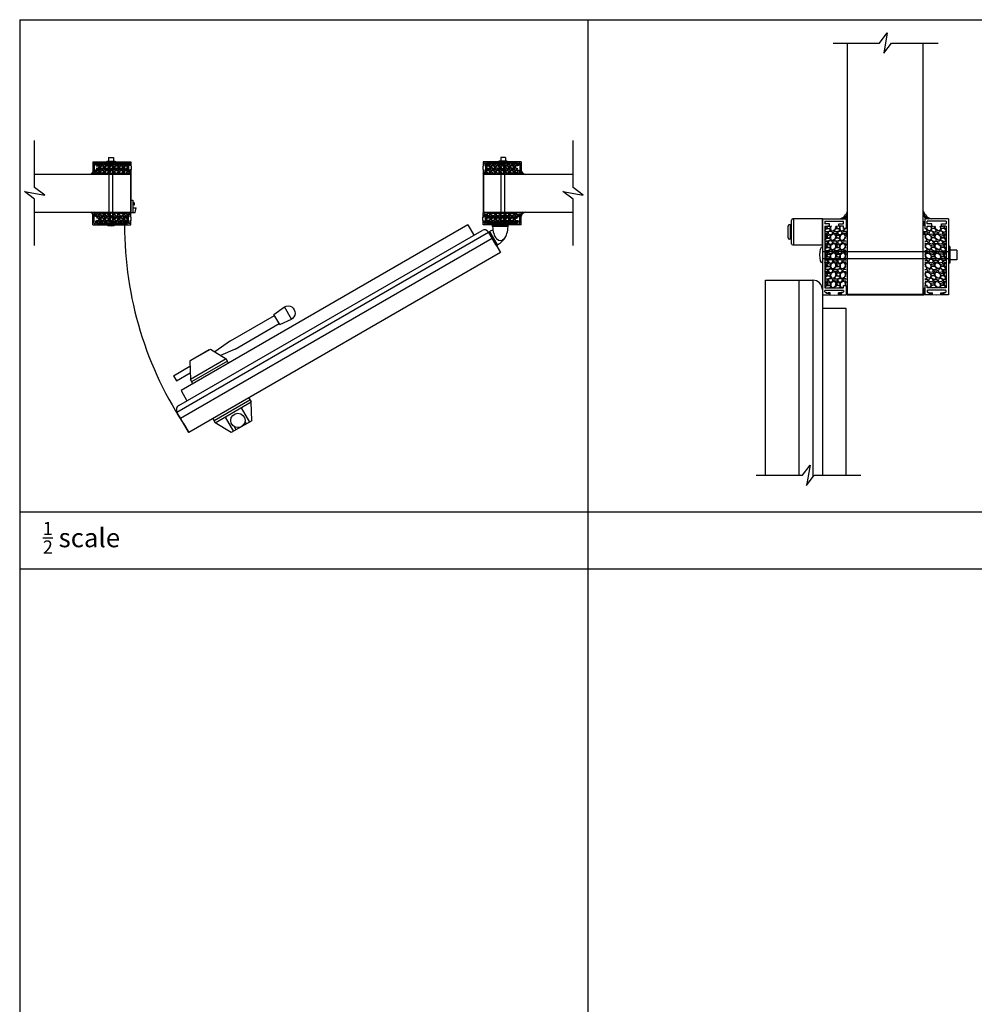
# Model space of a CAD drawing. Units: inches. Extents: x 99 to 566, y -75 to 29.
# Drawn here: x 99 to 150, y -23 to 29 of the extents above; entities that cross this region are included whole.
import ezdxf

# ---------------------------------------------------------------- set-up
doc = ezdxf.new("R2010")
doc.units = ezdxf.units.IN
doc.header["$MEASUREMENT"] = 0
for name, color, linetype in [('A-DRAGON-CHANNEL', 3, 'Continuous'), ('A-DRAGON-DOOR-INTR', 150, 'Continuous'), ('A-DRAGON-GFX-1FIN', 9, 'Continuous'), ('A-DRAGON-MODEL-NOTES', 1, 'Continuous'), ('A-DRAGON-SECTION', 4, 'Continuous'), ('A-DRAGON-WALL-PATT', 9, 'Continuous')]:
    doc.layers.add(name, color=color, linetype=linetype)
doc.styles.get("Standard").update_dxf_attribs({"font": 'arial.ttf'})

# ---------------------------------------------------------------- blocks, each defined once
blk = doc.blocks.new('A$C02682691')
for p, q in [((1.029, 1.078), (0.216, 1.078)), ((0.216, 1), (0.216, 1.078)), ((1.029, 1), (1.029, 1.078)), ((0, 0.704), (0.068, 0.743)), ((0.406, 0), (0, 0.704)), ((0.474, 0.039), (0.068, 0.743)), ((1.029, 1), (0.216, 1)), ((0.406, 0), (0.474, 0.039))]:
    blk.add_line(p, q)
at = {"extrusion": (0, 0, -1)}
blk.add_ellipse((0.271, 0.391), major_axis=(0.638, 0.369), ratio=0.551166, start_param=4.712389, end_param=4.957273, dxfattribs=at)
for centre, major_axis, end_param in [((0.623, 1), (0, -0.737), 7.853982), ((0.271, 0.391), (0.638, 0.369), 5.57344)]:
    blk.add_ellipse(centre, major_axis=major_axis, ratio=0.551166, start_param=4.712389, end_param=end_param)
blk = doc.blocks.new('A$C079330E6')
for p, q in [((15.401, 10.965), (0.246, 2.215)), ((15.401, 10.965), (15.713, 10.424)), ((0.033, 1.083), (16.488, 10.583)), ((0.125, 1.424), (16.146, 10.674)), ((16.488, 10.583), (17.113, 9.5)), ((0.221, 0.758), (16.675, 10.258)), ((17.113, 9.5), (0.658, 0)), ((0.246, 2.215), (0.558, 1.674)), ((0.221, 0.758), (0.033, 1.083)), ((0.658, 0), (0.221, 0.758)), ((0.385, 0.474), (0.658, 0))]:
    blk.add_line(p, q)
for centre, start, end in [((16.271, 10.458), 30, 120), ((0.25, 1.208), 120, 210)]:
    blk.add_arc(centre, 0.25, start, end)
blk = doc.blocks.new('A$C25424B04')
at = {"layer": 'A-DRAGON-DOOR-INTR'}
for p, q in [((0, 3.428), (0.438, 3.428)), ((0, 3.428), (0, 3.396)), ((0.094, 3.615), (0.344, 3.615)), ((0.094, 3.615), (0.094, 3.428)), ((0.125, 0.064), (0.125, 3.396)), ((0.313, 0.064), (0.313, 3.396)), ((0.344, 3.615), (0.344, 3.428)), ((0.438, 3.428), (0.438, 3.396))]:
    blk.add_line(p, q, dxfattribs=at)
at = {"layer": 'A-DRAGON-DOOR-INTR', "extrusion": (0, 0, -1)}
blk.add_ellipse((0.219, 0.064), major_axis=(-0.219, 0), ratio=0.292571, start_param=3.141593, end_param=6.283185, dxfattribs=at)
blk = doc.blocks.new('A$C1883780B')
for p, q in [((0, 1.375), (0, 0)), ((1.562, 1.375), (0, 1.375)), ((1.5, 1.375), (1.5, 0)), ((1.625, 1.312), (1.625, 0.062)), ((1.625, 1.062), (1.687, 1.062)), ((1.687, 1.062), (1.687, 0.312)), ((1.687, 1.062), (1.75, 1.062)), ((1.812, 1), (1.812, 0.375)), ((1.625, 0.312), (1.687, 0.312)), ((1.687, 0.312), (1.75, 0.312)), ((0, 0), (1.562, 0))]:
    blk.add_line(p, q)
for centre, start, end in [((1.562, 1.312), 0, 90), ((1.75, 1), 0, 90), ((1.562, 0.062), 270, 0), ((1.75, 0.375), 270, 0)]:
    blk.add_arc(centre, 0.0625, start, end)
blk = doc.blocks.new('A$C4B97142C')
for p, q in [((0, 0.56), (1.28, 0.56)), ((0, 0.56), (0, 0.37)), ((0, 0.37), (1.28, 0.37)), ((0.27, 0.22), (0.27, 0.37)), ((0.48, 0.22), (0.27, 0.22)), ((0.28, 0.22), (0.28, 0.19)), ((0.47, 0.19), (0.28, 0.19)), ((0.37, 0.37), (0.37, 0.22)), ((0.47, 0.22), (0.47, 0.19)), ((0.48, 0.22), (0.48, 0.37)), ((0.78, 0.37), (0.78, 0)), ((1.28, 0.12), (0.78, 0)), ((1.28, 0.56), (1.28, 0.12))]:
    blk.add_line(p, q)
blk = doc.blocks.new('A$C756B742D')
for p, q in [((0.53, 14.53), (0.53, 12.53)), ((0.53, 14.53), (1.16, 14.53)), ((1.16, 14.53), (1.16, 12.87)), ((0.03, 12.26), (1.78, 13.2)), ((2.28, 13.2), (1.78, 13.2)), ((1.78, 8.83), (1.78, 13.2)), ((2.03, 8.83), (2.03, 13.2)), ((0.03, 12.14), (0, 12.14)), ((0, 12.14), (0, 9.89)), ((0.03, 12.26), (0.03, 9.76)), ((0, 9.89), (0.03, 9.89)), ((0.03, 9.76), (1.78, 8.83)), ((0.34, 7.5), (0.53, 9.5)), ((1.34, 7.5), (1.16, 9.16)), ((2.28, 8.83), (1.78, 8.83)), ((2.28, 8.83), (2.03, 8.83)), ((0.34, 7.5), (0.34, 2.12)), ((1.34, 7.5), (1.34, 2.12)), ((0.22, 2.12), (0.09, 0.75)), ((1.47, 2.12), (0.22, 2.12)), ((1.47, 2.12), (1.59, 0.75)), ((1.59, 0.75), (0.09, 0.75))]:
    blk.add_line(p, q)
blk.add_arc((0.84, 0.75), 0.747, 180, 5.1944)
blk = doc.blocks.new('4 inch Face Casing - Backup Casing')
at = {"layer": 'A-DRAGON-DOOR-INTR'}
for p, q in [((-4, 1.25), (-4, 0)), ((-4, 1.25), (-4, 0)), ((-4, 1.25), (0, 1.25)), ((-4, 1.25), (-4, 0)), ((-3.875, 1.125), (-3.75, 1.125)), ((-3.875, 1.125), (-3.875, 0.125)), ((-3.875, 1.125), (-3.75, 1.125)), ((-3.875, 1.125), (-3.875, 0.125)), ((-3.875, 1.125), (-3.75, 1.125)), ((-3.875, 1.125), (-3.875, 0.125)), ((-3.75, 0.875), (-3.75, 1.125)), ((-3.75, 0.875), (-3.75, 1.125)), ((-3.75, 0.875), (-3.75, 1.125)), ((-3.625, 1.125), (-3.625, 0.875)), ((-3.625, 1.125), (-1.5, 1.125)), ((-3.625, 1.125), (-3.625, 0.875)), ((-3.625, 1.125), (-1.5, 1.125)), ((-3.625, 1.125), (-3.625, 0.875)), ((-3.625, 1.125), (-0.36, 1.125)), ((-0.36, 1.125), (-0.36, 0.125)), ((-0.36, 1.125), (-0.36, 0.125)), ((-0.36, 1.125), (-0.36, 0.125)), ((0, 1.25), (0, 0.875)), ((0, 1.25), (0, 0.875)), ((0, 1.25), (0, 0.875)), ((-3.625, 0.875), (-3.75, 0.875)), ((-3.625, 0.875), (-3.75, 0.875)), ((-3.625, 0.875), (-3.75, 0.875)), ((-0.223, 1.025), (-0.235, 1.025)), ((-0.235, 1.025), (-0.235, 0.225)), ((-0.223, 1.025), (-0.235, 1.025)), ((-0.235, 1.025), (-0.235, 0.225)), ((-0.223, 1.025), (-0.235, 1.025)), ((-0.235, 1.025), (-0.235, 0.225)), ((-0.062, 1.025), (-0.137, 1.025)), ((-0.062, 1.025), (-0.137, 1.025)), ((-0.062, 1.025), (-0.137, 1.025)), ((-0.062, 0.875), (-0.062, 1.025)), ((-0.062, 0.875), (-0.062, 1.025)), ((-0.062, 0.875), (-0.062, 1.025)), ((0, 0.875), (-0.062, 0.875)), ((0, 0.875), (-0.062, 0.875)), ((0, 0.875), (-0.062, 0.875)), ((-4, 0), (-3.5, 0)), ((-4, 0), (-3.5, 0)), ((-4, 0), (-3.5, 0)), ((-3.75, 0.125), (-3.875, 0.125)), ((-3.75, 0.125), (-3.875, 0.125)), ((-3.75, 0.125), (-3.875, 0.125)), ((-3.625, 0.375), (-3.75, 0.375)), ((-3.75, 0.375), (-3.75, 0.125)), ((-3.625, 0.375), (-3.75, 0.375)), ((-3.75, 0.375), (-3.75, 0.125)), ((-3.625, 0.375), (-3.75, 0.375)), ((-3.75, 0.375), (-3.75, 0.125)), ((-3.625, 0.125), (-3.625, 0.375)), ((-3.625, 0.125), (-3.625, 0.375)), ((-3.625, 0.125), (-3.625, 0.375)), ((-3.5, 0.125), (-3.625, 0.125)), ((-3.5, 0.125), (-3.625, 0.125)), ((-3.5, 0.125), (-3.625, 0.125)), ((-3.5, 0), (-3.5, 0.125)), ((-3.5, 0), (-3.5, 0.125)), ((-3.5, 0), (-3.5, 0.125)), ((-0.36, 0.125), (-0.485, 0.125)), ((-0.485, 0.125), (-0.485, 0)), ((-0.36, 0.125), (-0.485, 0.125)), ((-0.485, 0.125), (-0.485, 0)), ((-0.36, 0.125), (-0.485, 0.125)), ((-0.485, 0.125), (-0.485, 0)), ((-0.485, 0), (0, 0)), ((-0.485, 0), (0, 0)), ((-0.485, 0), (0, 0)), ((-0.223, 0.225), (-0.235, 0.225)), ((-0.223, 0.225), (-0.235, 0.225)), ((-0.223, 0.225), (-0.235, 0.225)), ((-0.062, 0.225), (-0.137, 0.225)), ((-0.062, 0.225), (-0.137, 0.225)), ((-0.062, 0.225), (-0.137, 0.225)), ((0, 0.375), (-0.062, 0.375)), ((-0.062, 0.375), (-0.062, 0.225)), ((0, 0.375), (-0.062, 0.375)), ((-0.062, 0.375), (-0.062, 0.225)), ((0, 0.375), (-0.062, 0.375)), ((-0.062, 0.375), (-0.062, 0.225)), ((0, 0.375), (0, 0)), ((0, 0.375), (0, 0)), ((0, 0.375), (0, 0))]:
    blk.add_line(p, q, dxfattribs=at)
for centre, start, end in [((-0.18, 1.07), 313.9455, 226.0545), ((-0.18, 1.07), 313.9455, 226.0545), ((-0.18, 1.07), 313.9455, 226.0545), ((-0.18, 0.18), 133.9455, 46.0545), ((-0.18, 0.18), 133.9455, 46.0545), ((-0.18, 0.18), 133.9455, 46.0545)]:
    blk.add_arc(centre, 0.0625, start, end, dxfattribs=at)

msp = doc.modelspace()

# ---------------------------------------------------------------- hatches: boundary and pattern name
at = {"layer": 'A-DRAGON-WALL-PATT'}
h = msp.add_hatch(dxfattribs=at)
h.set_pattern_fill('GRAVEL', color=256, scale=0.25, angle=-89.7, style=0)
h.set_pattern_definition([(41.6872, (86.709132, 34.444011), (2.260441418, 1.988191222), [0.033634, -3.329772]), (84.7303, (86.734249, 34.46638), (-0.2657022927, -2.99865016), [0.057717, -5.7139812]), (137.1896, (86.73955, 34.523853), (2.736874575, -2.514362322), [0.040697, -4.029008]), (2.4263, (86.80256, 34.621024), (-5.001240521, -0.223815758), [0.0525595, -5.2033895]), (336.8663, (86.855072, 34.623249), (-2.993413012, 1.2656932284), [0.0515388, -5.1023433]), (272.4263, (86.902467, 34.603001), (-0.223815758, 5.001240521), [0.0525595, -5.2033895]), (232.0058, (86.904692, 34.5504885), (2.516980224, 3.236867389), [0.0695072, -6.8812122]), (197.4447, (86.861904, 34.495712), (-5.509086616, -1.721180906), [0.065622, -6.4965802]), (148.2704, (86.799301, 34.476039), (-3.2394822705, 2.016991519), [0.0527375, -5.2210182]), (94.4636, (86.754445, 34.503775), (0.235595554, -2.75127152), [0.060208, -2.9501907]), (47.3026, (86.7497594, 34.5638), (2.7656682253, 2.9855618243), [0.077862, -7.7083438]), (130.8859, (86.803764, 34.373515), (-1.490815826, 1.75783069), [0.0265753, -2.630961]), (98.2308, (86.786369, 34.393606), (0.4829782434, -3.252573013), [0.0505593, -5.0053778]), (44.7, (86.77913, 34.44364), (0.2499967, -0.001309), [0.0353552, -0.318198]), (66.5014, (86.749223, 34.4613), (-0.50653843, -1.247364814), [0.0190395, -1.8849038]), (337.8986, (86.756814, 34.47876), (-0.7486808, 0.25392352), [0.0269257, -1.3193655]), (238.7362, (86.78176, 34.46863), (-0.50392074, -0.74737124), [0.0437322, -1.4140057]), (108.1349, (86.759066, 34.43125), (0.2473782, -0.50130224), [0.0316227, -0.7589467]), (253.3105, (86.757573, 34.62376), (-0.763077809, -2.496039317), [0.0443, -4.3857112]), (199.3538, (86.744851, 34.581326), (2.755198795, 0.985586201), [0.0371652, -3.679352]), (336.5014, (86.709066, 34.43151), (-1.247364814, 0.50653843), [0.0380787, -1.8658645]), (286.0895, (86.743987, 34.416328), (-0.736897984, 2.5038932435), [0.0443, -4.3857112]), (290.256, (86.91257, 34.622948), (-0.493447188, 1.252601303), [0.04272, -2.093281]), (334.9249, (86.927362, 34.58287), (-2.743418215, 1.264379818), [0.0357945, -3.5436607]), (202.8986, (86.95905, 34.427702), (-1.25260078, -0.493448523), [0.0380787, -1.8658645]), (252.346, (86.923972, 34.412886), (1.017001803, 3.244719998), [0.0419078, -4.148856]), (200.256, (86.95969, 34.5502), (1.252601303, 0.493447188), [0.02136, -2.114641]), (168.3901, (86.95913, 34.4427), (-0.99867749, 0.25523195), [0.0127475, -1.2620072]), (103.7362, (86.94664, 34.44527), (0.24606911, -0.75129884), [0.0515387, -0.9792375]), (83.691, (86.934403, 34.495332), (-0.263086312, -2.498656678), [0.0477625, -4.7284807]), (326.0099, (86.80426, 34.46851), (-0.49868404, 0.25261489), [0.0360555, -0.8653322]), (276.5428, (86.834156, 34.448356), (0.4777423, -4.252559576), [0.0629485, -6.2318907]), (208.7546, (86.84133, 34.385818), (1.755212071, 0.990823362), [0.025739, -2.5481685]), (179.7, (86.81876, 34.37344), (-0.2486876, 0.2513056), [0.015, -0.235]), (149.4436, (86.92693, 34.500371), (1.744740668, -1.009147954), [0.034731, -3.43838]), (221.6872, (86.897022, 34.518028), (-2.260441418, -1.988191222), [0.067268, -3.296138]), (269.7, (86.84679, 34.4733), (-0.2513056, -0.2486876), [0.065, -0.185]), (304.3952, (86.846447, 34.408292), (-1.736888262, 2.509127243), [0.0395285, -3.9133185]), (15.6454, (86.868776, 34.375674), (1.001295315, 0.24476058), [0.0364005, -1.783627]), (62.054, (86.903828, 34.385491), (2.5248384816, 4.7368439203), [0.0592662, -5.8673685]), (94.2739, (86.931602, 34.437846), (-0.23297839, 3.2512645735), [0.0626997, -6.2072685])])
h.paths.add_polyline_path([(103.21, 20.936), (103.21, 21.436), (104.843, 21.436), (104.843, 20.936), (104.78, 20.936), (104.78, 20.873), (103.273, 20.873), (103.273, 20.936)])
h = msp.add_hatch(dxfattribs=at)
h.set_pattern_fill('GRAVEL', color=256, scale=0.25, angle=-89.7, style=0)
h.set_pattern_definition([(138.3128, (141.943527, 34.444011), (-2.260441418, 1.988191222), [0.033634, -3.329772]), (95.2697, (141.91841, 34.46638), (0.2657022927, -2.99865016), [0.057717, -5.7139812]), (42.8104, (141.913109, 34.523853), (-2.736874575, -2.514362322), [0.040697, -4.029008]), (177.5737, (141.850099, 34.621024), (5.001240521, -0.223815758), [0.0525595, -5.2033895]), (203.1337, (141.797587, 34.623249), (2.993413012, 1.2656932284), [0.0515388, -5.1023433]), (267.5737, (141.750192, 34.603001), (0.223815758, 5.001240521), [0.0525595, -5.2033895]), (307.9942, (141.747967, 34.5504885), (-2.516980224, 3.236867389), [0.0695072, -6.8812122]), (342.5553, (141.790754, 34.495712), (5.509086616, -1.721180906), [0.065622, -6.4965802]), (31.7296, (141.853358, 34.476039), (3.2394822705, 2.016991519), [0.0527375, -5.2210183]), (85.5364, (141.898214, 34.503775), (-0.235595554, -2.75127152), [0.060208, -2.9501907]), (132.6974, (141.9028994, 34.5638), (-2.7656682253, 2.9855618243), [0.077862, -7.7083438]), (49.1141, (141.848895, 34.373515), (1.490815826, 1.75783069), [0.0265753, -2.630961]), (81.7692, (141.86629, 34.393606), (-0.4829782434, -3.252573013), [0.0505593, -5.0053778]), (135.3, (141.87353, 34.44364), (-0.2499967, -0.001309), [0.0353552, -0.318198]), (113.4986, (141.903436, 34.4613), (0.50653843, -1.247364814), [0.0190395, -1.8849038]), (202.1014, (141.895845, 34.47876), (0.7486808, 0.25392352), [0.0269257, -1.3193655]), (301.2638, (141.870897, 34.46863), (0.50392074, -0.74737124), [0.0437322, -1.4140057]), (71.8651, (141.89359, 34.43125), (-0.2473782, -0.50130224), [0.0316227, -0.7589467]), (286.6895, (141.895085, 34.62376), (0.763077809, -2.496039317), [0.0443, -4.3857112]), (340.6462, (141.907808, 34.581326), (-2.755198795, 0.985586201), [0.0371652, -3.679352]), (203.4986, (141.943593, 34.43151), (1.247364814, 0.50653843), [0.0380787, -1.8658645]), (253.9105, (141.908672, 34.416328), (0.736897984, 2.5038932435), [0.0443, -4.3857112]), (249.744, (141.740087, 34.622948), (0.493447188, 1.252601303), [0.04272, -2.093281]), (205.0751, (141.725297, 34.58287), (2.743418215, 1.264379818), [0.0357945, -3.5436607]), (337.1014, (141.69361, 34.427702), (1.25260078, -0.493448523), [0.0380787, -1.8658645]), (287.654, (141.728687, 34.412886), (-1.017001803, 3.244719998), [0.0419078, -4.148856]), (339.744, (141.692968, 34.5502), (-1.252601303, 0.493447188), [0.02136, -2.114641]), (11.6099, (141.69353, 34.4427), (0.99867749, 0.25523195), [0.0127475, -1.2620072]), (76.2638, (141.70602, 34.44527), (-0.24606911, -0.75129884), [0.0515387, -0.9792375]), (96.309, (141.718255, 34.495332), (0.263086312, -2.498656678), [0.0477625, -4.7284807]), (213.9901, (141.8484, 34.46851), (0.49868404, 0.25261489), [0.0360555, -0.8653322]), (263.4572, (141.818503, 34.448356), (-0.4777423, -4.252559576), [0.0629485, -6.2318907]), (331.2454, (141.81133, 34.385818), (-1.755212071, 0.990823362), [0.025739, -2.5481685]), (0.3, (141.8339, 34.37344), (0.2486876, 0.2513056), [0.015, -0.235]), (30.5564, (141.72573, 34.500371), (-1.744740668, -1.009147954), [0.034731, -3.43838]), (318.3128, (141.755637, 34.518028), (2.260441418, -1.988191222), [0.067268, -3.296138]), (270.3, (141.80587, 34.4733), (0.2513056, -0.2486876), [0.065, -0.185]), (235.6048, (141.806212, 34.408292), (1.736888262, 2.509127243), [0.0395285, -3.9133185]), (164.3546, (141.783883, 34.375674), (-1.001295315, 0.24476058), [0.0364005, -1.783627]), (117.946, (141.748831, 34.385491), (-2.5248384816, 4.7368439203), [0.0592662, -5.8673685]), (85.7261, (141.721056, 34.437846), (0.23297839, 3.2512645735), [0.0626997, -6.2072685])])
h.paths.add_polyline_path([(125.442, 20.936), (125.442, 21.436), (123.81, 21.436), (123.81, 20.936), (123.872, 20.936), (123.872, 20.873), (125.38, 20.873), (125.38, 20.936)])
h = msp.add_hatch(dxfattribs=at)
h.set_pattern_fill('GRAVEL', color=256, scale=0.25, angle=-89.7, style=0)
h.set_pattern_definition([(318.3128, (86.709132, 5.223903), (2.260441418, -1.988191222), [0.033634, -3.329772]), (275.2697, (86.734249, 5.201535), (-0.2657022927, 2.99865016), [0.057717, -5.7139812]), (222.8104, (86.73955, 5.144062), (2.736874575, 2.514362322), [0.040697, -4.029008]), (357.5737, (86.80256, 5.04689), (-5.001240521, 0.223815758), [0.0525595, -5.2033895]), (23.1337, (86.855072, 5.044665), (-2.993413012, -1.2656932284), [0.0515388, -5.1023433]), (87.5737, (86.902467, 5.064914), (-0.223815758, -5.001240521), [0.0525595, -5.2033895]), (127.9942, (86.904692, 5.117426), (2.516980224, -3.236867389), [0.0695072, -6.8812122]), (162.5553, (86.861904, 5.172203), (-5.509086616, 1.721180906), [0.065622, -6.4965802]), (211.7296, (86.799301, 5.191875), (-3.2394822705, -2.016991519), [0.0527375, -5.2210183]), (265.5364, (86.754445, 5.16414), (0.235595554, 2.75127152), [0.060208, -2.9501907]), (312.6974, (86.7497594, 5.1041145), (2.7656682253, -2.9855618243), [0.077862, -7.7083438]), (229.1141, (86.803764, 5.2944), (-1.490815826, -1.75783069), [0.0265752, -2.630961]), (261.7692, (86.786369, 5.274309), (0.4829782434, 3.252573013), [0.0505593, -5.0053778]), (315.3, (86.77913, 5.22427), (0.2499967, 0.001309), [0.0353552, -0.318198]), (293.4986, (86.749223, 5.206613), (-0.50653843, 1.247364814), [0.0190395, -1.8849038]), (22.1014, (86.756814, 5.189153), (-0.7486808, -0.25392352), [0.0269257, -1.3193655]), (121.2638, (86.78176, 5.199283), (-0.50392074, 0.74737124), [0.0437322, -1.4140057]), (251.8651, (86.759066, 5.236665), (0.2473782, 0.50130224), [0.0316227, -0.7589467]), (106.6895, (86.757573, 5.044155), (-0.763077809, 2.496039317), [0.0443, -4.3857112]), (160.6462, (86.744851, 5.086589), (2.755198795, -0.985586201), [0.0371652, -3.679352]), (23.4986, (86.709066, 5.236403), (-1.247364814, -0.50653843), [0.0380787, -1.8658645]), (73.9105, (86.743987, 5.251586), (-0.736897984, -2.5038932435), [0.0443, -4.3857112]), (69.744, (86.91257, 5.044966), (-0.493447188, -1.252601303), [0.04272, -2.093281]), (25.0751, (86.927362, 5.085044), (-2.743418215, -1.264379818), [0.0357945, -3.5436607]), (157.1014, (86.95905, 5.240212), (-1.25260078, 0.493448523), [0.0380787, -1.8658645]), (107.654, (86.923972, 5.255029), (1.017001803, -3.244719998), [0.0419078, -4.148856]), (159.744, (86.95969, 5.117714), (1.252601303, -0.493447188), [0.02136, -2.114641]), (191.6099, (86.95913, 5.22521), (-0.99867749, -0.25523195), [0.0127475, -1.2620072]), (256.2638, (86.94664, 5.22265), (0.24606911, 0.75129884), [0.0515387, -0.9792375]), (276.309, (86.934403, 5.172582), (-0.263086312, 2.498656678), [0.0477625, -4.7284807]), (33.9901, (86.80426, 5.1994), (-0.49868404, -0.25261489), [0.0360555, -0.8653322]), (83.4572, (86.834156, 5.219558), (0.4777423, 4.252559576), [0.0629485, -6.2318907]), (151.2454, (86.84133, 5.282096), (1.755212071, -0.990823362), [0.025739, -2.5481685]), (180.3, (86.81876, 5.29448), (-0.2486876, -0.2513056), [0.015, -0.235]), (210.5564, (86.92693, 5.167543), (1.744740668, 1.009147954), [0.034731, -3.43838]), (138.3128, (86.897022, 5.149886), (-2.260441418, 1.988191222), [0.067268, -3.296138]), (90.3, (86.84679, 5.19462), (-0.2513056, 0.2486876), [0.065, -0.185]), (55.6048, (86.846447, 5.259623), (-1.736888262, -2.509127243), [0.0395285, -3.9133185]), (344.3546, (86.868776, 5.29224), (1.001295315, -0.24476058), [0.0364005, -1.783627]), (297.946, (86.903828, 5.282424), (2.5248384816, -4.7368439203), [0.0592662, -5.8673685]), (265.7261, (86.931602, 5.230068), (-0.23297839, -3.2512645735), [0.0626997, -6.2072685])])
h.paths.add_polyline_path([(103.21, 18.732), (103.21, 18.232), (104.843, 18.232), (104.843, 18.732), (104.78, 18.732), (104.78, 18.795), (103.273, 18.795), (103.273, 18.732)])
h = msp.add_hatch(dxfattribs=at)
h.set_pattern_fill('GRAVEL', color=256, scale=0.25, angle=-89.7, style=0)
h.set_pattern_definition([(221.6872, (141.943527, 5.223903), (-2.260441418, -1.988191222), [0.033634, -3.329772]), (264.7303, (141.91841, 5.201535), (0.2657022927, 2.99865016), [0.057717, -5.7139812]), (317.1896, (141.913109, 5.144062), (-2.736874575, 2.514362322), [0.040697, -4.029008]), (182.4263, (141.850099, 5.04689), (5.001240521, 0.223815758), [0.0525595, -5.2033895]), (156.8663, (141.797587, 5.044665), (2.993413012, -1.2656932284), [0.0515388, -5.1023433]), (92.4263, (141.750192, 5.064914), (0.223815758, -5.001240521), [0.0525595, -5.2033895]), (52.0058, (141.747967, 5.117426), (-2.516980224, -3.236867389), [0.0695072, -6.8812122]), (17.4447, (141.790754, 5.172203), (5.509086616, 1.721180906), [0.065622, -6.4965802]), (328.2704, (141.853358, 5.191875), (3.2394822705, -2.016991519), [0.0527375, -5.2210183]), (274.4636, (141.898214, 5.16414), (-0.235595554, 2.75127152), [0.060208, -2.9501907]), (227.3026, (141.9028994, 5.1041145), (-2.7656682253, -2.9855618243), [0.077862, -7.7083438]), (310.8859, (141.848895, 5.2944), (1.490815826, -1.75783069), [0.0265753, -2.630961]), (278.2308, (141.86629, 5.274309), (-0.4829782434, 3.252573013), [0.0505593, -5.0053778]), (224.7, (141.87353, 5.22427), (-0.2499967, 0.001309), [0.0353552, -0.318198]), (246.5014, (141.903436, 5.206613), (0.50653843, 1.247364814), [0.0190395, -1.8849038]), (157.8986, (141.895845, 5.189153), (0.7486808, -0.25392352), [0.0269257, -1.3193655]), (58.7362, (141.870897, 5.199283), (0.50392074, 0.74737124), [0.0437322, -1.4140057]), (288.1349, (141.89359, 5.236665), (-0.2473782, 0.50130224), [0.0316227, -0.7589467]), (73.3105, (141.895085, 5.044155), (0.763077809, 2.496039317), [0.0443, -4.3857112]), (19.3538, (141.907808, 5.086589), (-2.755198795, -0.985586201), [0.0371652, -3.679352]), (156.5014, (141.943593, 5.236403), (1.247364814, -0.50653843), [0.0380787, -1.8658645]), (106.0895, (141.908672, 5.251586), (0.736897984, -2.5038932435), [0.0443, -4.3857112]), (110.256, (141.740087, 5.044966), (0.493447188, -1.252601303), [0.04272, -2.093281]), (154.9249, (141.725297, 5.085044), (2.743418215, -1.264379818), [0.0357945, -3.5436607]), (22.8986, (141.69361, 5.240212), (1.25260078, 0.493448523), [0.0380787, -1.8658645]), (72.346, (141.728687, 5.255029), (-1.017001803, -3.244719998), [0.0419078, -4.148856]), (20.256, (141.692968, 5.117714), (-1.252601303, -0.493447188), [0.02136, -2.114641]), (348.3901, (141.69353, 5.22521), (0.99867749, -0.25523195), [0.0127475, -1.2620072]), (283.7362, (141.70602, 5.22265), (-0.24606911, 0.75129884), [0.0515387, -0.9792375]), (263.691, (141.718255, 5.172582), (0.263086312, 2.498656678), [0.0477625, -4.7284807]), (146.0099, (141.8484, 5.1994), (0.49868404, -0.25261489), [0.0360555, -0.8653322]), (96.5428, (141.818503, 5.219558), (-0.4777423, 4.252559576), [0.0629485, -6.2318907]), (28.7546, (141.81133, 5.282096), (-1.755212071, -0.990823362), [0.025739, -2.5481685]), (359.7, (141.8339, 5.29448), (0.2486876, -0.2513056), [0.015, -0.235]), (329.4436, (141.72573, 5.167543), (-1.744740668, 1.009147954), [0.034731, -3.43838]), (41.6872, (141.755637, 5.149886), (2.260441418, 1.988191222), [0.067268, -3.296138]), (89.7, (141.80587, 5.19462), (0.2513056, 0.2486876), [0.065, -0.185]), (124.3952, (141.806212, 5.259623), (1.736888262, -2.509127243), [0.0395285, -3.9133185]), (195.6454, (141.783883, 5.29224), (-1.001295315, -0.24476058), [0.0364005, -1.783627]), (242.054, (141.748831, 5.282424), (-2.5248384816, -4.7368439203), [0.0592662, -5.8673685]), (274.2739, (141.721056, 5.230068), (0.23297839, -3.2512645735), [0.0626997, -6.2072685])])
h.paths.add_polyline_path([(125.442, 18.732), (125.442, 18.232), (123.81, 18.232), (123.81, 18.732), (123.872, 18.732), (123.872, 18.795), (125.38, 18.795), (125.38, 18.732)])
h = msp.add_hatch(dxfattribs=at)
h.set_pattern_fill('GRAVEL', color=256, scale=0.5, angle=0.3, style=0)
h.set_pattern_definition([(228.3128, (115.651027, 51.103875), (-3.976382444, -4.520882837), [0.067268, -6.659544]), (185.2697, (115.60629, 51.05364), (5.99730032, 0.531404585), [0.115434, -11.4279625]), (132.8104, (115.491343, 51.043038), (5.028724644, -5.47374915), [0.081394, -8.058016]), (267.5737, (115.297, 50.917019), (0.447631516, 10.002481041), [0.105119, -10.406779]), (293.1337, (115.29255, 50.811994), (-2.531386457, 5.986826024), [0.1030775, -10.2046865]), (357.5737, (115.333047, 50.717205), (-10.002481041, 0.447631516), [0.105119, -10.406779]), (37.9942, (115.438072, 50.712754), (-6.473734778, -5.033960448), [0.1390145, -13.7624245]), (72.5553, (115.547625, 50.79833), (3.442361812, 11.018173232), [0.131244, -12.9931605]), (121.7296, (115.58697, 50.923537), (-4.033983038, 6.478964541), [0.105475, -10.4420365]), (175.5364, (115.5315, 51.013248), (5.50254304, -0.47119111), [0.120416, -5.9003815]), (222.6974, (115.411449, 51.02262), (-5.9711236486, -5.5313364507), [0.155724, -15.4166875]), (139.1141, (115.79202, 50.91461), (-3.51566138, 2.98163165), [0.0531505, -5.261922]), (171.7692, (115.751837, 50.9494), (6.505146027, -0.965956487), [0.1011185, -10.0107555]), (225.3, (115.65176, 50.96388), (0.002618, -0.4999933), [0.0707105, -0.636396]), (203.4986, (115.616446, 51.02369), (2.49472963, 1.01307686), [0.038079, -3.7698075]), (292.1014, (115.581525, 51.00851), (-0.50784705, 1.4973616), [0.0538515, -2.638731]), (31.2638, (115.60179, 50.958615), (1.49474248, 1.00784147), [0.0874645, -2.8280115]), (161.8651, (115.67655, 51.004), (1.0026045, -0.4947564), [0.0632455, -1.5178935]), (16.6895, (115.29153, 51.00699), (4.992078634, 1.526155618), [0.0886, -8.7714225]), (70.6462, (115.376397, 51.032436), (-1.971172402, -5.51039759), [0.0743305, -7.358704]), (293.4986, (115.676026, 51.104006), (-1.01307686, 2.49472963), [0.0761575, -3.731729]), (343.9105, (115.706392, 51.034164), (-5.007786487, 1.473795968), [0.0886, -8.7714225]), (339.744, (115.29315, 50.696995), (-2.50520261, 0.986894376), [0.08544, -4.186562]), (295.0751, (115.373308, 50.667415), (-2.528759635, 5.48683643), [0.071589, -7.0873215]), (67.1014, (115.683644, 50.60404), (0.98689705, 2.50520156), [0.0761575, -3.731729]), (17.654, (115.713277, 50.674195), (-6.489439996, -2.034003606), [0.0838155, -8.297712]), (69.744, (115.43865, 50.602756), (-0.986894376, -2.50520261), [0.04272, -4.229282]), (101.6099, (115.65364, 50.60388), (-0.5104639, 1.99735498), [0.025495, -2.5240145]), (166.2638, (115.64851, 50.62886), (1.5025977, -0.49213823), [0.1030775, -1.958475]), (186.309, (115.548384, 50.65333), (4.997313357, 0.526172623), [0.095525, -9.4569615]), (303.9901, (115.60202, 50.91362), (-0.50522978, 0.9973681), [0.072111, -1.7306645]), (353.4572, (115.642336, 50.853826), (8.505119152, -0.9554846), [0.125897, -12.4637815]), (61.2454, (115.767413, 50.83948), (-1.981646724, -3.510424143), [0.051478, -5.096337]), (90.3, (115.7922, 50.8846), (-0.502611, 0.497375), [0.03, -0.47]), (120.5564, (115.538306, 50.66828), (2.018295908, -3.489481336), [0.069462, -6.87676]), (48.3128, (115.502992, 50.728095), (3.976382444, 4.520882837), [0.134536, -6.592276]), (0.3, (115.59247, 50.82856), (0.497375, 0.502611), [0.13, -0.37]), (325.6048, (115.722466, 50.829245), (-5.018254487, 3.473776523), [0.079057, -7.826637]), (254.3546, (115.7877, 50.784586), (-0.48952116, -2.00259063), [0.072801, -3.567254]), (207.946, (115.768067, 50.714482), (-9.473687841, -5.049676963), [0.1185325, -11.734737]), (175.7261, (115.663356, 50.658933), (-6.502529147, 0.46595678), [0.1253995, -12.414537])])
h.paths.add_polyline_path([(142.668, 18.101), (141.668, 18.101), (141.668, 14.836), (142.668, 14.836), (142.668, 14.961), (142.793, 14.961), (142.793, 17.976), (142.668, 17.976)])
h = msp.add_hatch(dxfattribs=at)
h.set_pattern_fill('GRAVEL', color=256, scale=0.5, angle=0.3, style=0)
h.set_pattern_definition([(311.6872, (174.099905, 51.103875), (3.976382444, -4.520882837), [0.067268, -6.659544]), (354.7303, (174.144642, 51.05364), (-5.99730032, 0.531404585), [0.115434, -11.4279625]), (47.1896, (174.259588, 51.043038), (-5.028724644, -5.47374915), [0.081394, -8.058016]), (272.4263, (174.45393, 50.917019), (-0.447631516, 10.002481041), [0.105119, -10.406779]), (246.8663, (174.45838, 50.811994), (2.531386457, 5.986826024), [0.1030775, -10.2046865]), (182.4263, (174.417884, 50.717205), (10.002481041, 0.447631516), [0.105119, -10.406779]), (142.0058, (174.31286, 50.712754), (6.473734778, -5.033960448), [0.1390145, -13.7624245]), (107.4447, (174.203306, 50.79833), (-3.442361812, 11.018173232), [0.131244, -12.9931605]), (58.2704, (174.163961, 50.923537), (4.033983038, 6.478964541), [0.105475, -10.4420365]), (4.4636, (174.21943, 51.013248), (-5.50254304, -0.47119111), [0.120416, -5.9003815]), (317.3026, (174.339482, 51.02262), (5.9711236486, -5.5313364507), [0.155724, -15.4166875]), (40.8859, (173.95891, 50.91461), (3.51566138, 2.98163165), [0.0531505, -5.261922]), (8.2308, (173.999094, 50.9494), (-6.505146027, -0.965956487), [0.1011185, -10.0107555]), (314.7, (174.09917, 50.96388), (-0.002618, -0.4999933), [0.0707105, -0.636396]), (336.5014, (174.134485, 51.02369), (-2.49472963, 1.01307686), [0.038079, -3.7698075]), (247.8986, (174.16941, 51.00851), (0.50784705, 1.4973616), [0.0538515, -2.638731]), (148.7362, (174.149145, 50.958615), (-1.49474248, 1.00784147), [0.0874645, -2.8280115]), (18.1349, (174.07438, 51.004), (-1.0026045, -0.4947564), [0.0632455, -1.5178935]), (163.3105, (174.459402, 51.00699), (-4.992078634, 1.526155618), [0.0886, -8.7714225]), (109.3538, (174.374534, 51.032436), (1.971172402, -5.51039759), [0.0743305, -7.358704]), (246.5014, (174.074905, 51.104006), (1.01307686, 2.49472963), [0.0761575, -3.731729]), (196.0895, (174.04454, 51.034164), (5.007786487, 1.473795968), [0.0886, -8.7714225]), (200.256, (174.45778, 50.696995), (2.50520261, 0.986894376), [0.08544, -4.186562]), (244.9249, (174.377623, 50.667415), (2.528759635, 5.48683643), [0.071589, -7.0873215]), (112.8986, (174.06729, 50.60404), (-0.98689705, 2.50520156), [0.0761575, -3.731729]), (162.346, (174.037654, 50.674195), (6.489439996, -2.034003606), [0.0838155, -8.297712]), (110.256, (174.312284, 50.602756), (0.986894376, -2.50520261), [0.04272, -4.229282]), (78.3901, (174.09729, 50.60388), (0.5104639, 1.99735498), [0.025495, -2.5240145]), (13.7362, (174.10242, 50.62886), (-1.5025977, -0.49213823), [0.1030775, -1.958475]), (353.691, (174.202547, 50.65333), (-4.997313357, 0.526172623), [0.095525, -9.4569615]), (236.0099, (174.14891, 50.91362), (0.50522978, 0.9973681), [0.072111, -1.7306645]), (186.5428, (174.108595, 50.853826), (-8.505119152, -0.9554846), [0.125897, -12.4637815]), (118.7546, (173.98352, 50.83948), (1.981646724, -3.510424143), [0.051478, -5.096337]), (89.7, (173.95875, 50.8846), (0.502611, 0.497375), [0.03, -0.47]), (59.4436, (174.212625, 50.66828), (-2.018295908, -3.489481336), [0.069462, -6.87676]), (131.6872, (174.24794, 50.728095), (-3.976382444, 4.520882837), [0.134536, -6.592276]), (179.7, (174.15846, 50.82856), (-0.497375, 0.502611), [0.13, -0.37]), (214.3952, (174.028466, 50.829245), (5.018254487, 3.473776523), [0.079057, -7.826637]), (285.6454, (173.96323, 50.784586), (0.48952116, -2.00259063), [0.072801, -3.567254]), (332.054, (173.982864, 50.714482), (9.473687841, -5.049676963), [0.1185325, -11.734737]), (4.2739, (174.087575, 50.658933), (6.502529147, 0.46595678), [0.1253995, -12.414537])])
h.paths.add_polyline_path([(147.083, 18.101), (148.083, 18.101), (148.083, 14.836), (147.083, 14.836), (147.083, 14.961), (146.958, 14.961), (146.958, 17.976), (147.083, 17.976)])

# ---------------------------------------------------------------- linework, layer by layer
for p, q in [((99.152, 29), (565.891, 29)), ((99.152, 29), (99.152, -75)), ((129.152, 29), (129.152, -58)), ((142.875, 14.513), (142.875, 27.762)), ((146.875, 14.513), (146.875, 27.762)), ((99.939, 20.834), (105.005, 20.834)), ((105.005, 20.834), (105.005, 18.834)), ((123.648, 20.834), (128.379, 20.834)), ((123.648, 20.834), (123.648, 18.834)), ((99.939, 18.834), (105.005, 18.834)), ((123.648, 18.834), (128.379, 18.834)), ((138.543, 4.945), (138.543, 15.244)), ((138.543, 15.244), (140.293, 15.244)), ((140.293, 15.244), (140.293, 4.945)), ((140.293, 15.244), (141.043, 15.244)), ((141.043, 15.244), (141.043, 4.849)), ((141.543, 14.744), (141.543, 4.945)), ((142.875, 14.513), (146.875, 14.513)), ((142.793, 13.744), (141.543, 13.744)), ((142.793, 4.945), (142.793, 13.744)), ((109.418, 7.824), (111.313, 8.918)), ((111.25, 9.026), (111.375, 8.81)), ((109.481, 7.716), (111.375, 8.81)), ((110.854, 8.508), (111.291, 7.751)), ((111.407, 7.818), (111.375, 8.81)), ((109.356, 7.932), (109.481, 7.716)), ((110.003, 8.017), (110.44, 7.259)), ((111.407, 7.818), (110.324, 7.193)), ((110.324, 7.193), (109.481, 7.716)), ((110.582, 7.342), (110.49, 7.502)), ((111.124, 7.654), (111.052, 7.778)), ((99.152, 3), (189.152, 3)), ((99.152, 0), (189.152, 0))]:
    msp.add_line(p, q)
msp.add_circle((110.675, 7.835), 0.381)
msp.add_arc((141.043, 14.744), 0.5, 0, 90)
at = {"layer": 'A-DRAGON-CHANNEL'}
for p, q in [((104.976, 21.296), (104.976, 21.358)), ((105.023, 21.384), (105.038, 21.184)), ((123.63, 21.384), (123.614, 21.184)), ((123.677, 21.296), (123.677, 21.358)), ((104.841, 20.849), (105.023, 20.849)), ((105.03, 21.296), (104.976, 21.296)), ((105.03, 21.075), (104.976, 21.075)), ((104.976, 21.013), (104.976, 21.075)), ((105.038, 21.184), (105.023, 20.984)), ((105.023, 20.849), (105.023, 18.816)), ((123.614, 21.184), (123.63, 20.984)), ((123.623, 21.296), (123.677, 21.296)), ((123.623, 21.075), (123.677, 21.075)), ((123.812, 20.849), (123.63, 20.849)), ((123.63, 20.849), (123.63, 18.816)), ((123.677, 21.013), (123.677, 21.075)), ((105.023, 18.816), (104.841, 18.816)), ((123.63, 18.816), (123.812, 18.816)), ((104.976, 18.653), (104.976, 18.591)), ((105.03, 18.591), (104.976, 18.591)), ((105.03, 18.372), (104.976, 18.372)), ((104.976, 18.372), (104.976, 18.309)), ((105.038, 18.481), (105.023, 18.681)), ((105.023, 18.281), (105.038, 18.481)), ((123.614, 18.481), (123.63, 18.681)), ((123.63, 18.281), (123.614, 18.481)), ((123.623, 18.591), (123.677, 18.591)), ((123.623, 18.372), (123.677, 18.372)), ((123.677, 18.653), (123.677, 18.591)), ((123.677, 18.372), (123.677, 18.309)), ((141.951, 14.571), (141.826, 14.571)), ((141.951, 14.463), (141.951, 14.571)), ((142.393, 14.462), (142.393, 14.57)), ((142.518, 14.57), (142.393, 14.57)), ((142.845, 14.841), (142.845, 14.476)), ((146.91, 14.476), (146.91, 14.841)), ((147.237, 14.57), (147.362, 14.57)), ((147.362, 14.462), (147.362, 14.57)), ((147.799, 14.462), (147.799, 14.57)), ((147.799, 14.57), (147.924, 14.57)), ((141.775, 14.476), (142.175, 14.445)), ((142.175, 14.445), (142.575, 14.476)), ((142.845, 14.476), (146.91, 14.476)), ((147.581, 14.445), (147.181, 14.476)), ((147.981, 14.476), (147.581, 14.445))]:
    msp.add_line(p, q, dxfattribs=at)
at = {"layer": 'A-DRAGON-DOOR-INTR'}
for p, q in [((141.543, 16.763), (148.208, 16.763)), ((148.271, 17.013), (148.208, 17.013)), ((148.271, 17.013), (148.271, 16.138)), ((148.646, 16.825), (148.271, 16.825)), ((148.646, 16.825), (148.646, 16.325)), ((141.543, 16.388), (148.208, 16.388)), ((148.271, 16.138), (148.208, 16.138)), ((148.646, 16.325), (148.271, 16.325))]:
    msp.add_line(p, q, dxfattribs=at)
at = {"layer": 'A-DRAGON-DOOR-INTR', "extrusion": (0, 0, -1)}
msp.add_ellipse((141.543, 16.575), major_axis=(0, 0.438), ratio=0.292571, start_param=3.141593, end_param=6.283185, dxfattribs=at)
at = {"layer": 'A-DRAGON-MODEL-NOTES'}
msp.add_arc((123.917, 18.155), 19.232, 180, 213.8641, dxfattribs=at)
at = {"layer": 'A-DRAGON-SECTION'}
for points in [[(142.116, 27.762), (144.563, 27.762), (144.969, 28.298), (144.782, 27.226), (145.188, 27.762), (147.654, 27.762)], [(99.939, 17.074), (99.939, 19.521), (99.403, 19.928), (100.475, 19.74), (99.939, 20.146), (99.939, 22.612)], [(128.379, 17.074), (128.379, 19.521), (127.843, 19.928), (128.915, 19.74), (128.379, 20.146), (128.379, 22.612)], [(138.043, 4.945), (140.49, 4.945), (140.896, 5.481), (140.709, 4.408), (141.115, 4.945), (143.581, 4.945)]]:
    msp.add_lwpolyline(points, dxfattribs=at)
at = {"layer": 'A-DRAGON-WALL-PATT', "color": 1}
for points, const_width in [([(103.165, 20.838, 1), (103.165, 20.867), (103.118, 20.867, 1), (103.118, 20.838)], 0.0292), ([(103.419, 20.838, 1), (103.419, 20.867), (103.372, 20.867, 1), (103.372, 20.838)], 0.0292), ([(104.902, 20.87, -1), (104.902, 20.855), (104.879, 20.855, -1), (104.879, 20.87)], 0.0146), ([(123.751, 20.87, 1), (123.751, 20.855), (123.774, 20.855, 1), (123.774, 20.87)], 0.0146), ([(125.234, 20.838, -1), (125.234, 20.867), (125.281, 20.867, -1), (125.281, 20.838)], 0.0292), ([(125.488, 20.838, -1), (125.488, 20.867), (125.535, 20.867, -1), (125.535, 20.838)], 0.0292), ([(103.165, 18.842, -1), (103.165, 18.784), (103.118, 18.784, -1), (103.118, 18.842)], 0.0292), ([(103.165, 18.828, -1), (103.165, 18.798), (103.118, 18.798, -1), (103.118, 18.828)], 0.0292), ([(103.419, 18.828, -1), (103.419, 18.798), (103.372, 18.798, -1), (103.372, 18.828)], 0.0292), ([(104.902, 18.813, -1), (104.902, 18.799), (104.879, 18.799, -1), (104.879, 18.813)], 0.0146), ([(123.751, 18.813, 1), (123.751, 18.799), (123.774, 18.799, 1), (123.774, 18.813)], 0.0146), ([(125.234, 18.828, 1), (125.234, 18.798), (125.281, 18.798, 1), (125.281, 18.828)], 0.0292), ([(125.488, 18.842, 1), (125.488, 18.784), (125.535, 18.784, 1), (125.535, 18.842)], 0.0292), ([(125.488, 18.828, 1), (125.488, 18.798), (125.535, 18.798, 1), (125.535, 18.828)], 0.0292), ([(142.867, 18.193, -1), (142.809, 18.193), (142.809, 18.287, -1), (142.867, 18.287)], 0.0584), ([(146.859, 18.193, 1), (146.976, 18.193), (146.976, 18.287, 1), (146.859, 18.287)], 0.0584), ([(146.888, 18.193, 1), (146.947, 18.193), (146.947, 18.287, 1), (146.888, 18.287)], 0.0584), ([(142.867, 17.684, -1), (142.809, 17.684), (142.809, 17.778, -1), (142.867, 17.778)], 0.0584), ([(146.888, 17.684, 1), (146.947, 17.684), (146.947, 17.778, 1), (146.888, 17.778)], 0.0584), ([(142.804, 14.718, 1), (142.833, 14.718), (142.833, 14.765, 1), (142.804, 14.765)], 0.0292), ([(146.917, 14.718, 1), (146.946, 14.718), (146.946, 14.765, 1), (146.917, 14.765)], 0.0292)]:
    msp.add_lwpolyline(points, format="xyb", close=True, dxfattribs=dict(at, const_width=const_width))
for centre, radius, start, end in [((102.737, 21.116), 0.323, 298.3344, 332.3321), ((102.737, 21.116), 0.347, 304.8059, 325.7089), ((104.978, 20.861), 0.0119, 94.4351, 265.5649), ((104.986, 20.861), 0.0119, 94.4351, 265.5649), ((104.999, 20.861), 0.0119, 94.4351, 265.5649), ((105.009, 20.861), 0.0119, 94.4351, 265.5649), ((105.024, 20.861), 0.0119, 94.4351, 265.5649), ((123.629, 20.861), 0.0119, 274.4351, 85.5649), ((123.643, 20.861), 0.0119, 274.4351, 85.5649), ((123.654, 20.861), 0.0119, 274.4351, 85.5649), ((123.667, 20.861), 0.0119, 274.4351, 85.5649), ((123.675, 20.861), 0.0119, 274.4351, 85.5649), ((125.916, 21.116), 0.294, 192.6468, 255.8645), ((125.916, 21.116), 0.323, 207.6679, 241.6656), ((125.916, 21.116), 0.347, 214.2911, 235.1941), ((102.737, 18.549), 0.323, 27.6679, 61.6656), ((102.737, 18.549), 0.347, 34.2911, 55.1941), ((104.978, 18.805), 0.0119, 94.4351, 265.5649), ((104.986, 18.805), 0.0119, 94.4351, 265.5649), ((104.999, 18.805), 0.0119, 94.4351, 265.5649), ((105.009, 18.805), 0.0119, 94.4351, 265.5649), ((105.024, 18.805), 0.0119, 94.4351, 265.5649), ((123.629, 18.805), 0.0119, 274.4351, 85.5649), ((123.643, 18.805), 0.0119, 274.4351, 85.5649), ((123.654, 18.805), 0.0119, 274.4351, 85.5649), ((123.667, 18.805), 0.0119, 274.4351, 85.5649), ((123.675, 18.805), 0.0119, 274.4351, 85.5649), ((125.916, 18.549), 0.347, 124.8059, 145.7089), ((125.916, 18.549), 0.323, 118.3344, 152.3321), ((125.916, 18.549), 0.294, 104.1355, 167.3532), ((142.31, 19.049), 0.587, 282.6468, 345.8645), ((142.31, 19.049), 0.647, 297.6679, 331.6656), ((147.445, 19.049), 0.587, 194.1355, 257.3532), ((147.445, 19.049), 0.647, 208.3344, 242.3321), ((142.31, 19.049), 0.693, 304.2911, 325.1941), ((147.445, 19.049), 0.693, 214.8059, 235.7089), ((142.821, 14.567), 0.0239, 4.4351, 175.5649), ((142.821, 14.551), 0.0239, 4.4351, 175.5649), ((146.934, 14.567), 0.0239, 4.4351, 175.5649), ((146.934, 14.551), 0.0239, 4.4351, 175.5649), ((142.821, 14.525), 0.0239, 4.4351, 175.5649), ((142.821, 14.504), 0.0239, 4.4351, 175.5649), ((142.821, 14.474), 0.0239, 4.4351, 175.5649), ((146.934, 14.525), 0.0239, 4.4351, 175.5649), ((146.934, 14.504), 0.0239, 4.4351, 175.5649), ((146.934, 14.474), 0.0239, 4.4351, 175.5649)]:
    msp.add_arc(centre, radius, start, end, dxfattribs=at)

# ---------------------------------------------------------------- block references
at = {"yscale": 0.5, "zscale": 0.5}
for p, xscale in [((105.023, 20.873), 0.5), ((123.63, 20.873), -0.5)]:
    msp.add_blockref('4 inch Face Casing - Backup Casing', p, dxfattribs=dict(at, xscale=xscale))
for name, p in [('A$C25424B04', (103.755, 18.102)), ('A$C079330E6', (107.425, 7.198)), ('A$C02682691', (123.913, 17.077))]:
    msp.add_blockref(name, p)
at = {"xscale": -1}
msp.add_blockref('A$C25424B04', (124.898, 18.102), dxfattribs=at)
at = {"zscale": 0.5}
for name, p, xscale, yscale, rotation in [('A$C4B97142C', (105.304, 19.462), -0.5, 0.5, 90), ('4 inch Face Casing - Backup Casing', (105.023, 18.795), -0.5, 0.5, 180), ('4 inch Face Casing - Backup Casing', (123.63, 18.795), 0.5, 0.5, 180), ('A$C756B742D', (113.439, 14.061), -0.4999999999999998, 0.4999999999999999, 120.0000000000009)]:
    msp.add_blockref(name, p, dxfattribs=dict(at, xscale=xscale, yscale=yscale, rotation=rotation))
at = {"xscale": -1, "rotation": 90}
msp.add_blockref('4 inch Face Casing - Backup Casing', (142.793, 14.476), dxfattribs=at)
at = {"rotation": 270}
msp.add_blockref('4 inch Face Casing - Backup Casing', (146.958, 14.476), dxfattribs=at)
at = {"layer": 'A-DRAGON-GFX-1FIN', "rotation": 180}
msp.add_blockref('A$C1883780B', (141.543, 18.476), dxfattribs=at)

# ---------------------------------------------------------------- texts
at = {"insert": (100.373, 2.479), "char_height": 1, "attachment_point": 1}
msp.add_mtext_dynamic_manual_height_columns('\\A1;{\\H0.7x;\\S1/2;} scale', width=17.18092, gutter_width=1, heights=[0], dxfattribs=at)

doc.saveas('drawing.dxf')
